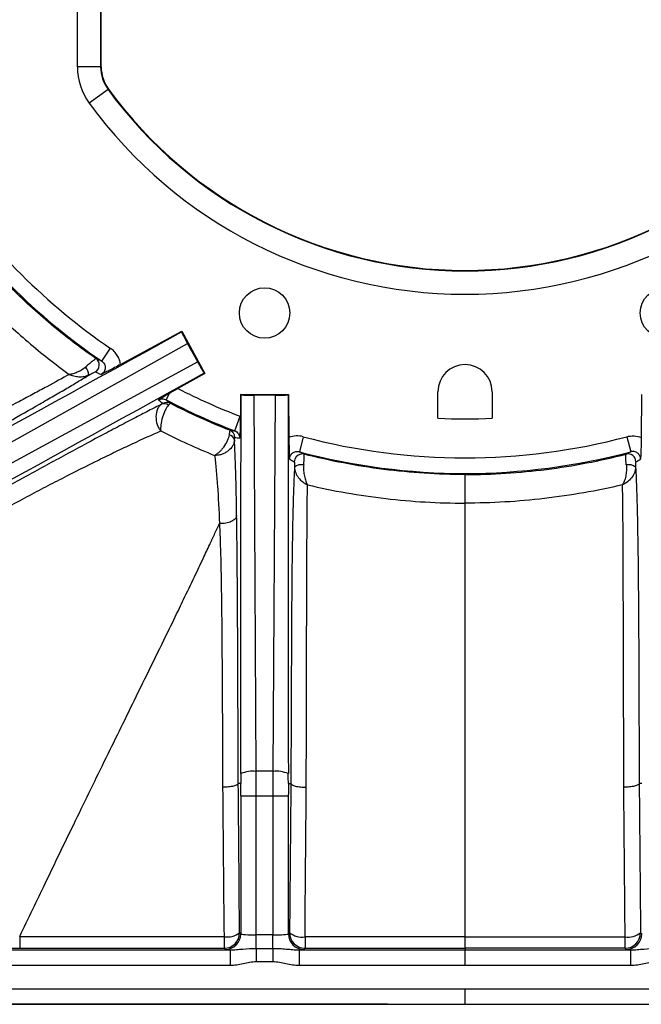
# Model space of a CAD drawing. Units: millimetres. Extents: x 0 to 297, y 0 to 210.
# Drawn here: x 255 to 263, y 59 to 72 of the extents above; entities that cross this region are included whole.
import ezdxf

# ---------------------------------------------------------------- set-up
doc = ezdxf.new("R2010")
doc.units = ezdxf.units.MM
doc.layers.add('DEFAULT', color=179, linetype='Continuous')
doc.styles.add('SLDTEXTSTYLE3', font='TXT', dxfattribs={"width": 0.75})
doc.dimstyles.new('SLDDIMSTYLE3', dxfattribs={"dimtxt": 3.5, "dimasz": 3.302, "dimexe": 0, "dimexo": 0.0625, "dimgap": 0.875, "dimtad": 1, "dimdec": 0, "dimlfac": 10, "dimrnd": 1e-09, "dimzin": 12, "dimdsep": 46, "dimtxsty": 'SLDTEXTSTYLE3', "dimsah": 1, "dimcen": 0.09, "dimadec": 0, "dimazin": 3, "dimtfac": 1, "dimtdec": 0, "dimtofl": 0, "dimtmove": 0, "dimatfit": 3, "dimfxl": 1, "dimfrac": 2, "dimtolj": 1, "dimtzin": 12, "dimarcsym": 0})

# ---------------------------------------------------------------- blocks, each defined once
blk = doc.blocks.new('_D_11')
at = {"layer": 'DEFAULT', "transparency": 16777216}
for p, q in [((259.438, 97.433), (235.394, 97.433)), ((236.394, 59.359), (236.394, 97.433)), ((259.438, 59.359), (235.394, 59.359))]:
    blk.add_line(p, q, dxfattribs=at)
for points in [[(236.394, 97.433), (235.886, 94.131), (236.902, 94.131)], [(236.394, 59.359), (236.902, 62.661), (235.886, 62.661)]]:
    blk.add_solid(points, dxfattribs=at)
at = {"layer": 'DEFAULT', "transparency": 16777216, "insert": (231.882, 75.001), "char_height": 3.5, "attachment_point": 1, "rotation": 90, "style": 'SLDTEXTSTYLE3'}
blk.add_mtext('381', dxfattribs=at)

msp = doc.modelspace()

# ---------------------------------------------------------------- linework, layer by layer
at = {"color": 7, "linetype": 'Continuous', "lineweight": 25}
for p, q in [((255.75, 71.43), (255.75, 77.886)), ((255.743, 77.503), (255.743, 71.43)), ((255.443, 71.43), (255.443, 77.211)), ((255.743, 71.43), (255.443, 71.43)), ((255.75, 71.43), (255.743, 71.43)), ((255.838, 71.138), (255.596, 70.961)), ((255.838, 71.138), (255.844, 71.142)), ((255.999, 67.597), (256.787, 68.026)), ((256.785, 68.016), (256.787, 68.026)), ((256.787, 68.026), (257.087, 67.482)), ((252.635, 65.505), (256.863, 67.867)), ((256.993, 67.631), (256.863, 67.867)), ((255.758, 67.639), (255.87, 67.805)), ((256.993, 67.631), (252.739, 65.317)), ((257.087, 67.482), (256.739, 67.288)), ((257.077, 67.485), (257.087, 67.482)), ((256.586, 67.142), (256.629, 67.225)), ((257.544, 67.212), (257.543, 66.929)), ((257.552, 67.205), (257.544, 67.212)), ((257.544, 67.212), (258.165, 67.212)), ((257.747, 62.359), (257.72, 67.202)), ((257.99, 67.202), (257.72, 67.202)), ((257.99, 67.202), (257.963, 62.359)), ((258.158, 67.205), (258.165, 67.212)), ((258.165, 67.212), (258.168, 66.657)), ((260.088, 66.904), (260.088, 67.246)), ((260.788, 67.246), (260.788, 66.904)), ((262.711, 67.212), (262.708, 66.657)), ((257.47, 66.743), (257.542, 66.93)), ((258.354, 66.667), (258.303, 66.474)), ((262.522, 66.667), (262.573, 66.474)), ((257.963, 62.359), (257.747, 62.359)), ((257.548, 62.202), (257.516, 62.202)), ((258.162, 62.202), (258.194, 62.202)), ((262.714, 62.202), (262.682, 62.202)), ((257.548, 62.043), (257.548, 60.265)), ((257.548, 62.043), (257.748, 62.043)), ((257.748, 60.252), (257.748, 62.043)), ((257.748, 62.043), (257.962, 62.043)), ((257.962, 62.043), (258.162, 62.043)), ((257.962, 62.043), (257.962, 60.252)), ((258.162, 60.265), (258.162, 62.043)), ((257.548, 60.265), (257.533, 60.28)), ((257.748, 60.078), (257.748, 60.252)), ((257.962, 60.252), (257.748, 60.252)), ((257.962, 60.078), (257.962, 60.252)), ((258.177, 60.28), (258.162, 60.265)), ((262.699, 60.28), (262.714, 60.265)), ((254.394, 60.058), (257.41, 60.058)), ((257.333, 60.08), (257.348, 60.065)), ((257.41, 60.058), (257.41, 59.858)), ((257.748, 60.078), (257.962, 60.078)), ((257.748, 60.078), (257.748, 59.905)), ((257.962, 60.078), (257.962, 59.905)), ((258.3, 60.058), (258.3, 59.858)), ((258.3, 60.058), (260.438, 60.058)), ((258.362, 60.065), (258.376, 60.08)), ((260.438, 60.08), (260.438, 60.058)), ((260.438, 59.858), (260.438, 60.058)), ((260.438, 60.058), (262.576, 60.058)), ((262.514, 60.065), (262.5, 60.08)), ((262.576, 59.858), (262.576, 60.058)), ((257.41, 59.858), (254.393, 59.858)), ((257.962, 59.905), (257.748, 59.905)), ((260.438, 59.858), (258.3, 59.858)), ((262.576, 59.858), (260.438, 59.858)), ((260.438, 59.359), (260.438, 59.559)), ((254.391, 59.36), (260.438, 59.359))]:
    msp.add_line(p, q, dxfattribs=at)
at = {"color": 7, "linetype": 'Continuous', "lineweight": 25, "flags": 128}
for points in [[(258.363, 66.442), (258.34, 66.445), (258.32, 66.444)], [(260.438, 59.559), (263.438, 59.558), (266.483, 59.559)]]:
    msp.add_lwpolyline(points, dxfattribs=at)
at = {"color": 7, "linetype": 'Continuous', "lineweight": 25}
for centre in [(257.855, 68.26), (263.021, 68.26)]:
    msp.add_circle(centre, 0.325, dxfattribs=at)
for centre, radius, start, end in [((256.238, 71.43), 0.795, 180, 216.1289), ((256.238, 71.43), 0.495, 180, 216.1289), ((256.238, 71.43), 0.488, 180, 216.1289), ((260.438, 74.496), 5.695, 216.1289, 323.8711), ((260.438, 74.496), 5.688, 216.1289, 323.8711), ((260.438, 74.496), 5.995, 216.1289, 323.8711), ((260.438, 74.496), 8.102, 214.5752, 235.6822), ((260.438, 74.496), 8.302, 214.5752, 235.6822), ((255.625, 67.59), 0.1, 298.5856, 55.0678), ((260.438, 67.246), 0.35, 0, 180), ((255.371, 67.436), 0.22, 6.22, 35.6166), ((260.438, 74.496), 8.102, 242.8359, 249.0532), ((256.564, 67.01), 0.0829, 50.0536, 114.5833), ((256.592, 67.008), 0.1, 62.8405, 119.2183), ((260.438, 74.496), 8.302, 242.3516, 249.0532), ((260.438, 74.496), 7.6, 267.3604, 272.6396), ((257.389, 66.611), 0.0795, 10.7718, 83.5717), ((257.37, 66.657), 0.1, 359.6609, 68.5958), ((258.398, 75.018), 8.327, 263.1614, 263.6033), ((260.438, 74.496), 8.102, 255.095, 284.905), ((258.338, 66.345), 0.1, 100.192, 180.287), ((260.438, 74.496), 8.302, 255.095, 284.905), ((262.538, 66.345), 0.1, 359.7024, 104.4019), ((258.331, 66.169), 0.138, 77.7402, 130.1561), ((262.545, 66.169), 0.138, 49.8439, 102.2598), ((257.709, 61.928), 0.432, 84.8673, 111.7085), ((258.001, 61.928), 0.432, 68.2915, 95.1327), ((257.333, 60.28), 0.2, 270.0818, 359.9183), ((257.375, 60.477), 0.252, 260.2752, 308.7828), ((266.351, 60.201), 9.018, 179.8298, 180.7694), ((257.348, 60.265), 0.2, 270.0818, 359.9183), ((258.362, 60.265), 0.2, 180.0817, 269.9185), ((258.377, 60.28), 0.2, 180.0817, 269.9185), ((258.334, 60.471), 0.247, 230.4924, 279.7244), ((266.751, 60.201), 8.375, 179.8188, 180.8241), ((262.499, 60.28), 0.2, 270.0815, 359.9183), ((262.542, 60.471), 0.247, 260.2756, 309.5076), ((254.125, 60.201), 8.375, 359.1759, 0.1812), ((262.514, 60.265), 0.2, 270.0815, 359.9183)]:
    msp.add_arc(centre, radius, start, end, dxfattribs=at)
for centre, major_axis, ratio, start_param, end_param in [((283.769, 82.894), (31.367, 17.29), 0.000197, 3.226175, 3.676509), ((256.869, 67.871), (-0.097, 0.175), 0.035563, 0.570468, 1.571879), ((256.999, 67.634), (-0.097, 0.175), 0.035563, 1.569714, 2.571124), ((284.065, 82.356), (31.368, 17.29), 0.000197, 2.606676, 3.05701), ((259.294, 76.6), (-4.77, 8.77), 0.96827, 2.24887, 2.25729), ((257.548, 98.019), (0, 35.817), 0.000197, 3.226175, 3.676509), ((257.72, 67.209), (0.2, 0), 0.035563, 3.712061, 4.713472), ((257.99, 67.209), (0.2, 0), 0.035563, 4.711306, 5.712717), ((258.162, 98.019), (0, 35.817), 0.000197, 2.606676, 3.05701), ((261.332, 72.895), (-3.772, 6.754), 0.96827, 1.922202, 1.9313), ((258.496, 74.507), (8.172, -0.046), 0.96827, 4.591945, 4.59993), ((262.724, 74.509), (9.549, 0.053), 0.96827, 4.210614, 4.217875), ((258.152, 74.509), (9.549, -0.053), 0.96827, 5.206903, 5.214164), ((257.685, 62.043), (0, 2), 0.031429, 4.712389, 4.871044), ((258.025, 62.043), (0, 2), 0.031429, 1.412141, 1.570796), ((257.485, 62.043), (0, 1.8), 0.034921, 4.712389, 4.800842), ((258.224, 62.043), (0, 1.8), 0.034921, 1.482343, 1.570796), ((257.748, 60.266), (0.2, 0), 0.069842, 3.176499, 4.712389), ((257.962, 60.266), (0.2, 0), 0.069842, 4.712389, 6.248278), ((257.748, 60.066), (0.4, 0), 0.034921, 3.176499, 3.705981), ((257.962, 60.066), (0.4, 0), 0.034921, 5.718796, 6.248279), ((262.914, 60.066), (0.4, 0), 0.034921, 3.176499, 3.705982)]:
    msp.add_ellipse(centre, major_axis=major_axis, ratio=ratio, start_param=start_param, end_param=end_param, dxfattribs=at)
for points, knots in [([(255.682, 67.672), (255.484, 67.81), (255.291, 67.957), (254.919, 68.268), (254.74, 68.432), (254.396, 68.774), (254.233, 68.952), (253.921, 69.322), (253.774, 69.514), (253.634, 69.712)], [0, 0, 0, 0, 0.25, 0.25, 0.5, 0.5, 0.75, 0.75, 1, 1, 1, 1]), ([(253.434, 69.371), (253.7, 69.007), (253.993, 68.666), (254.471, 68.188), (254.636, 68.034), (254.978, 67.741), (255.155, 67.601), (255.337, 67.468)], [0, 0, 0, 0, 0.5, 0.5, 0.75, 0.75, 1, 1, 1, 1]), ([(255.999, 67.597), (255.996, 67.618), (255.991, 67.638), (255.977, 67.678), (255.968, 67.697), (255.946, 67.732), (255.933, 67.749), (255.904, 67.779), (255.888, 67.793), (255.87, 67.805)], [0, 0, 0, 0, 0.25, 0.25, 0.5, 0.5, 0.75, 0.75, 1, 1, 1, 1]), ([(255.682, 67.672), (255.682, 67.672), (255.678, 67.669), (255.667, 67.662), (255.663, 67.658), (255.653, 67.651), (255.648, 67.647), (255.636, 67.637), (255.629, 67.631), (255.615, 67.62), (255.608, 67.613), (255.584, 67.594), (255.567, 67.579), (255.55, 67.564)], [0, 0, 0, 0, 0.25, 0.25, 0.375, 0.375, 0.5, 0.5, 0.625, 0.625, 0.75, 0.75, 1, 1, 1, 1]), ([(255.758, 67.639), (255.758, 67.639), (255.758, 67.639), (255.758, 67.639), (255.747, 67.644), (255.736, 67.649), (255.725, 67.653), (255.711, 67.659), (255.697, 67.665), (255.682, 67.672)], [0.00198447, 0.00198447, 0.00198447, 0.00198447, 0.002, 0.002, 0.002, 0.01, 0.01, 0.01, 0.02060555, 0.02060555, 0.02060555, 0.02060555]), ([(255.758, 67.639), (255.765, 67.635), (255.771, 67.629), (255.782, 67.616), (255.787, 67.609), (255.795, 67.594), (255.798, 67.586), (255.801, 67.569), (255.802, 67.56), (255.801, 67.543), (255.8, 67.535), (255.794, 67.519), (255.791, 67.511), (255.782, 67.496), (255.776, 67.49), (255.764, 67.478), (255.757, 67.473), (255.749, 67.469)], [0, 0, 0, 0, 0.125, 0.125, 0.25, 0.25, 0.375, 0.375, 0.5, 0.5, 0.625, 0.625, 0.75, 0.75, 0.875, 0.875, 1, 1, 1, 1]), ([(255.999, 67.597), (255.972, 67.583), (255.947, 67.569), (255.897, 67.543), (255.875, 67.531), (255.833, 67.51), (255.815, 67.501), (255.78, 67.484), (255.765, 67.476), (255.749, 67.469)], [0, 0, 0, 0, 0.25, 0.25, 0.5, 0.5, 0.75, 0.75, 1, 1, 1, 1]), ([(255.337, 67.468), (255.253, 67.421), (255.156, 67.368), (254.994, 67.281), (254.937, 67.251), (254.82, 67.187), (254.759, 67.155), (254.574, 67.056), (254.446, 66.987), (254.249, 66.88), (254.182, 66.844), (254.048, 66.772), (253.981, 66.735), (253.778, 66.625), (253.642, 66.551), (253.368, 66.402), (253.23, 66.327), (252.816, 66.1), (252.538, 65.949), (252.259, 65.796)], [0, 0, 0, 0, 0.125, 0.125, 0.1875, 0.1875, 0.25, 0.25, 0.375, 0.375, 0.4375, 0.4375, 0.5, 0.5, 0.625, 0.625, 0.75, 0.75, 1, 1, 1, 1]), ([(252.376, 65.649), (252.674, 65.813), (252.97, 65.977), (253.412, 66.221), (253.558, 66.302), (253.849, 66.464), (253.994, 66.545), (254.208, 66.664), (254.279, 66.704), (254.42, 66.783), (254.49, 66.823), (254.696, 66.938), (254.828, 67.014), (255.018, 67.123), (255.08, 67.158), (255.199, 67.227), (255.255, 67.26), (255.361, 67.322), (255.412, 67.352), (255.506, 67.409), (255.55, 67.435), (255.59, 67.46)], [0, 0, 0, 0, 0.25, 0.25, 0.375, 0.375, 0.5, 0.5, 0.5625, 0.5625, 0.625, 0.625, 0.75, 0.75, 0.8125, 0.8125, 0.875, 0.875, 0.9375, 0.9375, 1, 1, 1, 1]), ([(255.55, 67.564), (255.533, 67.55), (255.516, 67.537), (255.478, 67.514), (255.46, 67.504), (255.423, 67.488), (255.404, 67.482), (255.369, 67.472), (255.352, 67.469), (255.337, 67.468)], [0, 0, 0, 0, 0.25, 0.25, 0.5, 0.5, 0.75, 0.75, 1, 1, 1, 1]), ([(255.59, 67.46), (255.571, 67.45), (255.551, 67.443), (255.507, 67.435), (255.485, 67.434), (255.441, 67.436), (255.419, 67.439), (255.377, 67.451), (255.356, 67.459), (255.337, 67.468)], [0, 0, 0, 0, 0.25, 0.25, 0.5, 0.5, 0.75, 0.75, 1, 1, 1, 1]), ([(255.59, 67.46), (255.611, 67.471), (255.631, 67.482), (255.654, 67.494), (255.661, 67.497), (255.67, 67.501), (255.673, 67.502), (255.673, 67.502)], [0, 0, 0, 0, 0.5, 0.5, 0.75, 0.75, 1, 1, 1, 1]), ([(256.629, 67.225), (256.599, 67.208), (256.574, 67.193), (256.54, 67.172), (256.529, 67.165), (256.509, 67.153), (256.5, 67.147), (256.49, 67.141)], [0, 0, 0, 0, 0.5, 0.5, 0.75, 0.75, 1, 1, 1, 1]), ([(256.739, 67.288), (256.72, 67.277), (256.701, 67.266), (256.664, 67.245), (256.646, 67.235), (256.629, 67.225)], [0, 0, 0, 0, 0.5, 0.5, 1, 1, 1, 1]), ([(256.529, 67.085), (256.477, 67.059), (256.42, 67.031), (256.3, 66.969), (256.236, 66.937), (256.103, 66.867), (256.033, 66.83), (255.924, 66.773), (255.887, 66.753), (255.811, 66.713), (255.774, 66.693), (255.582, 66.591), (255.423, 66.505), (255.098, 66.329), (254.931, 66.239), (254.596, 66.056), (254.427, 65.964), (254.089, 65.778), (253.919, 65.685), (253.407, 65.403), (253.064, 65.214), (252.721, 65.025)], [0, 0, 0, 0, 0.0625, 0.0625, 0.125, 0.125, 0.1875, 0.1875, 0.21875, 0.21875, 0.25, 0.25, 0.375, 0.375, 0.5, 0.5, 0.625, 0.625, 0.75, 0.75, 1, 1, 1, 1]), ([(256.529, 67.085), (256.519, 67.079), (256.509, 67.07), (256.491, 67.049), (256.483, 67.037), (256.464, 66.995), (256.457, 66.961), (256.455, 66.892), (256.461, 66.857), (256.477, 66.809), (256.484, 66.793), (256.499, 66.765), (256.508, 66.752), (256.518, 66.741)], [0, 0, 0, 0, 0.125, 0.125, 0.25, 0.25, 0.5, 0.5, 0.75, 0.75, 0.875, 0.875, 1, 1, 1, 1]), ([(256.49, 67.141), (256.505, 67.149), (256.521, 67.154), (256.554, 67.154), (256.571, 67.15), (256.586, 67.142)], [0, 0, 0, 0, 0.5, 0.5, 1, 1, 1, 1]), ([(256.617, 67.073), (256.61, 67.067), (256.604, 67.058), (256.59, 67.036), (256.583, 67.024), (256.563, 66.983), (256.55, 66.95), (256.53, 66.883), (256.523, 66.849), (256.517, 66.804), (256.516, 66.79), (256.516, 66.763), (256.516, 66.752), (256.518, 66.741)], [0, 0, 0, 0, 0.125, 0.125, 0.25, 0.25, 0.5, 0.5, 0.75, 0.75, 0.875, 0.875, 1, 1, 1, 1]), ([(256.617, 67.073), (256.624, 67.081), (256.629, 67.086), (256.636, 67.094), (256.638, 67.096), (256.638, 67.097)], [0, 0, 0, 0, 0.5, 0.5, 1, 1, 1, 1]), ([(257.406, 66.75), (257.276, 66.801), (257.146, 66.856), (256.89, 66.971), (256.763, 67.032), (256.638, 67.097)], [0, 0, 0, 0, 0.5, 0.5, 1, 1, 1, 1]), ([(257.543, 66.929), (257.543, 66.899), (257.542, 66.87), (257.541, 66.814), (257.541, 66.789), (257.539, 66.742), (257.538, 66.721), (257.536, 66.683), (257.536, 66.666), (257.535, 66.649)], [0, 0, 0, 0, 0.25, 0.25, 0.5, 0.5, 0.75, 0.75, 1, 1, 1, 1]), ([(252.803, 64.817), (253.132, 64.998), (253.461, 65.178), (253.952, 65.444), (254.116, 65.533), (254.441, 65.708), (254.604, 65.794), (254.847, 65.922), (254.927, 65.965), (255.088, 66.049), (255.168, 66.09), (255.407, 66.213), (255.563, 66.292), (255.79, 66.404), (255.865, 66.44), (256.011, 66.51), (256.082, 66.543), (256.285, 66.638), (256.409, 66.694), (256.518, 66.741)], [0, 0, 0, 0, 0.25, 0.25, 0.375, 0.375, 0.5, 0.5, 0.5625, 0.5625, 0.625, 0.625, 0.75, 0.75, 0.8125, 0.8125, 0.875, 0.875, 1, 1, 1, 1]), ([(257.398, 66.69), (257.396, 66.679), (257.393, 66.667), (257.385, 66.641), (257.38, 66.628), (257.361, 66.587), (257.345, 66.559), (257.318, 66.522), (257.308, 66.509), (257.289, 66.487), (257.279, 66.477), (257.259, 66.459), (257.249, 66.45), (257.23, 66.436), (257.221, 66.431), (257.212, 66.426)], [0, 0, 0, 0, 0.125, 0.125, 0.25, 0.25, 0.5, 0.5, 0.625, 0.625, 0.75, 0.75, 0.875, 0.875, 1, 1, 1, 1]), ([(257.406, 66.75), (257.407, 66.75), (257.407, 66.749), (257.406, 66.743), (257.406, 66.739), (257.403, 66.724), (257.401, 66.709), (257.398, 66.69)], [0, 0, 0, 0, 0.25, 0.25, 0.5, 0.5, 1, 1, 1, 1]), ([(257.47, 66.743), (257.489, 66.736), (257.506, 66.723), (257.528, 66.689), (257.535, 66.669), (257.535, 66.649)], [0, 0, 0, 0, 0.5, 0.5, 1, 1, 1, 1]), ([(257.467, 66.626), (257.467, 66.613), (257.465, 66.6), (257.457, 66.574), (257.451, 66.561), (257.429, 66.524), (257.407, 66.5), (257.37, 66.472), (257.356, 66.463), (257.329, 66.449), (257.314, 66.443), (257.285, 66.434), (257.27, 66.43), (257.24, 66.426), (257.226, 66.426), (257.212, 66.426)], [0, 0, 0, 0, 0.125, 0.125, 0.25, 0.25, 0.5, 0.5, 0.625, 0.625, 0.75, 0.75, 0.875, 0.875, 1, 1, 1, 1]), ([(257.467, 66.626), (257.468, 66.636), (257.468, 66.643), (257.469, 66.654), (257.469, 66.657), (257.47, 66.657)], [0, 0, 0, 0, 0.5, 0.5, 1, 1, 1, 1]), ([(257.495, 65.651), (257.492, 65.849), (257.488, 66.032), (257.483, 66.239), (257.481, 66.279), (257.479, 66.356), (257.477, 66.394), (257.473, 66.502), (257.47, 66.567), (257.467, 66.626)], [0, 0, 0, 0, 0.5, 0.5, 0.625, 0.625, 0.75, 0.75, 1, 1, 1, 1]), ([(258.354, 66.667), (258.323, 66.675), (258.292, 66.678), (258.229, 66.675), (258.198, 66.668), (258.168, 66.657)], [0, 0, 0, 0, 0.5, 0.5, 1, 1, 1, 1]), ([(258.168, 66.657), (258.169, 66.627), (258.169, 66.598), (258.17, 66.542), (258.171, 66.516), (258.172, 66.47), (258.173, 66.449), (258.175, 66.411), (258.176, 66.394), (258.177, 66.377)], [0, 0, 0, 0, 0.25, 0.25, 0.5, 0.5, 0.75, 0.75, 1, 1, 1, 1]), ([(262.522, 66.667), (262.553, 66.675), (262.584, 66.678), (262.647, 66.675), (262.678, 66.668), (262.708, 66.657)], [0, 0, 0, 0, 0.5, 0.5, 1, 1, 1, 1]), ([(262.708, 66.657), (262.707, 66.627), (262.707, 66.598), (262.706, 66.542), (262.705, 66.516), (262.704, 66.47), (262.703, 66.449), (262.701, 66.411), (262.7, 66.394), (262.699, 66.377)], [0, 0, 0, 0, 0.25, 0.25, 0.5, 0.5, 0.75, 0.75, 1, 1, 1, 1]), ([(258.177, 66.377), (258.177, 66.392), (258.18, 66.407), (258.194, 66.435), (258.204, 66.447), (258.228, 66.466), (258.242, 66.472), (258.272, 66.478), (258.288, 66.478), (258.303, 66.474)], [0, 0, 0, 0, 0.25, 0.25, 0.5, 0.5, 0.75, 0.75, 1, 1, 1, 1]), ([(258.36, 66.304), (258.364, 66.343), (258.366, 66.378), (258.367, 66.415), (258.367, 66.424), (258.365, 66.438), (258.364, 66.442), (258.363, 66.442)], [0, 0, 0, 0, 0.5, 0.5, 0.75, 0.75, 1, 1, 1, 1]), ([(260.438, 66.18), (260.087, 66.18), (259.738, 66.202), (259.217, 66.268), (259.044, 66.296), (258.701, 66.361), (258.531, 66.399), (258.363, 66.442)], [0, 0, 0, 0, 0.5, 0.5, 0.75, 0.75, 1, 1, 1, 1]), ([(260.438, 66.18), (260.789, 66.18), (261.138, 66.202), (261.659, 66.268), (261.832, 66.296), (262.175, 66.361), (262.345, 66.399), (262.513, 66.442)], [0, 0, 0, 0, 0.5, 0.5, 0.75, 0.75, 1, 1, 1, 1]), ([(262.516, 66.304), (262.512, 66.343), (262.51, 66.378), (262.509, 66.415), (262.509, 66.424), (262.511, 66.438), (262.512, 66.442), (262.513, 66.442)], [0, 0, 0, 0, 0.5, 0.5, 0.75, 0.75, 1, 1, 1, 1]), ([(262.699, 66.377), (262.699, 66.392), (262.696, 66.407), (262.682, 66.435), (262.672, 66.447), (262.648, 66.466), (262.634, 66.472), (262.604, 66.478), (262.588, 66.478), (262.573, 66.474)], [0, 0, 0, 0, 0.25, 0.25, 0.5, 0.5, 0.75, 0.75, 1, 1, 1, 1]), ([(257.212, 66.426), (257.218, 66.371), (257.224, 66.31), (257.236, 66.179), (257.242, 66.108), (257.258, 65.886), (257.267, 65.722), (257.274, 65.548)], [0, 0, 0, 0, 0.25, 0.25, 0.5, 0.5, 1, 1, 1, 1]), ([(258.238, 66.345), (258.239, 66.344), (258.239, 66.337), (258.241, 66.312), (258.241, 66.294), (258.241, 66.274)], [0, 0, 0, 0, 0.5, 0.5, 1, 1, 1, 1]), ([(262.638, 66.345), (262.637, 66.344), (262.637, 66.337), (262.635, 66.312), (262.635, 66.294), (262.635, 66.274)], [0, 0, 0, 0, 0.5, 0.5, 1, 1, 1, 1]), ([(258.241, 66.274), (258.239, 66.229), (258.236, 66.178), (258.232, 66.094), (258.231, 66.064), (258.229, 66.002), (258.228, 65.97), (258.222, 65.804), (258.219, 65.655), (258.214, 65.413), (258.213, 65.329), (258.21, 65.158), (258.209, 65.072), (258.206, 64.808), (258.205, 64.629), (258.202, 64.264), (258.201, 64.079), (258.2, 63.707), (258.199, 63.52), (258.197, 63.144), (258.197, 62.956), (258.195, 62.579), (258.195, 62.39), (258.194, 62.202)], [0, 0, 0, 0, 0.0625, 0.0625, 0.09375, 0.09375, 0.125, 0.125, 0.25, 0.25, 0.3125, 0.3125, 0.375, 0.375, 0.5, 0.5, 0.625, 0.625, 0.75, 0.75, 0.875, 0.875, 1, 1, 1, 1]), ([(258.241, 66.274), (258.242, 66.263), (258.243, 66.251), (258.248, 66.227), (258.252, 66.215), (258.265, 66.18), (258.278, 66.157), (258.309, 66.118), (258.327, 66.1), (258.366, 66.07), (258.387, 66.057), (258.409, 66.048)], [0, 0, 0, 0, 0.125, 0.125, 0.25, 0.25, 0.5, 0.5, 0.75, 0.75, 1, 1, 1, 1]), ([(258.36, 66.304), (258.359, 66.292), (258.358, 66.28), (258.358, 66.255), (258.358, 66.242), (258.36, 66.205), (258.364, 66.18), (258.373, 66.135), (258.379, 66.114), (258.393, 66.077), (258.401, 66.061), (258.409, 66.048)], [0, 0, 0, 0, 0.125, 0.125, 0.25, 0.25, 0.5, 0.5, 0.75, 0.75, 1, 1, 1, 1]), ([(260.438, 65.812), (260.438, 65.823), (260.438, 65.838), (260.438, 65.871), (260.438, 65.89), (260.438, 65.95), (260.438, 65.994), (260.438, 66.046), (260.438, 66.056), (260.438, 66.075), (260.438, 66.084), (260.438, 66.102), (260.438, 66.11), (260.438, 66.126), (260.438, 66.133), (260.438, 66.146), (260.438, 66.152), (260.438, 66.162), (260.438, 66.166), (260.438, 66.176), (260.438, 66.18), (260.438, 66.18)], [0, 0, 0, 0, 0.125, 0.125, 0.25, 0.25, 0.5, 0.5, 0.5625, 0.5625, 0.625, 0.625, 0.6875, 0.6875, 0.75, 0.75, 0.8125, 0.8125, 0.875, 0.875, 1, 1, 1, 1]), ([(262.516, 66.304), (262.517, 66.292), (262.518, 66.28), (262.518, 66.255), (262.518, 66.242), (262.516, 66.205), (262.512, 66.18), (262.503, 66.135), (262.497, 66.114), (262.483, 66.077), (262.475, 66.061), (262.467, 66.048)], [0, 0, 0, 0, 0.125, 0.125, 0.25, 0.25, 0.5, 0.5, 0.75, 0.75, 1, 1, 1, 1]), ([(262.635, 66.274), (262.634, 66.263), (262.633, 66.251), (262.628, 66.227), (262.624, 66.215), (262.611, 66.18), (262.598, 66.157), (262.567, 66.118), (262.549, 66.1), (262.51, 66.07), (262.489, 66.057), (262.467, 66.048)], [0, 0, 0, 0, 0.125, 0.125, 0.25, 0.25, 0.5, 0.5, 0.75, 0.75, 1, 1, 1, 1]), ([(262.635, 66.274), (262.637, 66.229), (262.64, 66.178), (262.644, 66.094), (262.645, 66.064), (262.647, 66.002), (262.648, 65.97), (262.654, 65.804), (262.657, 65.655), (262.662, 65.413), (262.663, 65.329), (262.666, 65.158), (262.667, 65.072), (262.67, 64.808), (262.671, 64.629), (262.674, 64.264), (262.675, 64.079), (262.676, 63.707), (262.677, 63.52), (262.679, 63.144), (262.679, 62.956), (262.681, 62.579), (262.681, 62.39), (262.682, 62.202)], [0, 0, 0, 0, 0.0625, 0.0625, 0.09375, 0.09375, 0.125, 0.125, 0.25, 0.25, 0.3125, 0.3125, 0.375, 0.375, 0.5, 0.5, 0.625, 0.625, 0.75, 0.75, 0.875, 0.875, 1, 1, 1, 1]), ([(258.392, 62.153), (258.393, 62.507), (258.394, 62.861), (258.395, 63.39), (258.396, 63.565), (258.397, 63.915), (258.397, 64.089), (258.398, 64.434), (258.399, 64.604), (258.4, 64.855), (258.4, 64.938), (258.401, 65.101), (258.401, 65.182), (258.402, 65.42), (258.403, 65.567), (258.404, 65.734), (258.404, 65.766), (258.405, 65.829), (258.405, 65.859), (258.407, 65.947), (258.408, 66), (258.409, 66.048)], [0, 0, 0, 0, 0.25, 0.25, 0.375, 0.375, 0.5, 0.5, 0.625, 0.625, 0.6875, 0.6875, 0.75, 0.75, 0.875, 0.875, 0.90625, 0.90625, 0.9375, 0.9375, 1, 1, 1, 1]), ([(258.409, 66.048), (258.575, 66.008), (258.741, 65.974), (259.077, 65.915), (259.246, 65.891), (259.755, 65.831), (260.096, 65.812), (260.438, 65.812)], [0, 0, 0, 0, 0.25, 0.25, 0.5, 0.5, 1, 1, 1, 1]), ([(262.467, 66.048), (262.301, 66.008), (262.135, 65.974), (261.799, 65.915), (261.63, 65.891), (261.121, 65.831), (260.78, 65.812), (260.438, 65.812)], [0, 0, 0, 0, 0.25, 0.25, 0.5, 0.5, 1, 1, 1, 1]), ([(262.484, 62.153), (262.483, 62.507), (262.482, 62.861), (262.481, 63.39), (262.48, 63.565), (262.479, 63.915), (262.479, 64.089), (262.478, 64.434), (262.477, 64.604), (262.476, 64.855), (262.476, 64.938), (262.475, 65.101), (262.475, 65.182), (262.474, 65.42), (262.473, 65.567), (262.472, 65.734), (262.472, 65.766), (262.471, 65.829), (262.471, 65.859), (262.469, 65.947), (262.468, 66), (262.467, 66.048)], [0, 0, 0, 0, 0.25, 0.25, 0.375, 0.375, 0.5, 0.5, 0.625, 0.625, 0.6875, 0.6875, 0.75, 0.75, 0.875, 0.875, 0.90625, 0.90625, 0.9375, 0.9375, 1, 1, 1, 1]), ([(260.438, 60.226), (260.438, 60.717), (260.438, 61.21), (260.438, 61.95), (260.438, 62.197), (260.438, 62.69), (260.438, 62.937), (260.438, 63.429), (260.438, 63.674), (260.438, 64.037), (260.438, 64.158), (260.438, 64.397), (260.438, 64.515), (260.438, 64.865), (260.438, 65.088), (260.438, 65.342), (260.438, 65.392), (260.438, 65.488), (260.438, 65.534), (260.438, 65.665), (260.438, 65.743), (260.438, 65.812)], [0, 0, 0, 0, 0.25, 0.25, 0.375, 0.375, 0.5, 0.5, 0.625, 0.625, 0.6875, 0.6875, 0.75, 0.75, 0.875, 0.875, 0.90625, 0.90625, 0.9375, 0.9375, 1, 1, 1, 1]), ([(254.7, 60.229), (254.756, 60.347), (254.866, 60.576), (255.097, 61.057), (255.403, 61.691), (255.787, 62.478), (256.194, 63.307), (256.519, 63.967), (256.728, 64.397), (256.841, 64.633), (256.944, 64.846), (257.056, 65.082), (257.13, 65.24), (257.178, 65.342), (257.209, 65.408), (257.241, 65.477), (257.263, 65.524), (257.274, 65.548)], [0, 0, 0, 0, 0.065703, 0.127266, 0.268008, 0.418115, 0.565033, 0.729946, 0.78686, 0.807915, 0.863752, 0.909028, 0.944789, 0.957273, 0.970633, 0.984871, 1, 1, 1, 1]), ([(257.495, 65.651), (257.494, 65.637), (257.488, 65.623), (257.464, 65.596), (257.447, 65.585), (257.406, 65.565), (257.382, 65.558), (257.33, 65.549), (257.302, 65.547), (257.274, 65.548)], [0, 0, 0, 0, 0.25, 0.25, 0.5, 0.5, 0.75, 0.75, 1, 1, 1, 1]), ([(257.274, 65.548), (257.277, 65.483), (257.28, 65.418), (257.284, 65.285), (257.286, 65.218), (257.292, 65.016), (257.294, 64.878), (257.299, 64.6), (257.301, 64.46), (257.304, 64.176), (257.305, 64.033), (257.308, 63.603), (257.31, 63.313), (257.312, 62.734), (257.313, 62.444), (257.315, 62.153)], [0, 0, 0, 0, 0.0625, 0.0625, 0.125, 0.125, 0.25, 0.25, 0.375, 0.375, 0.5, 0.5, 0.75, 0.75, 1, 1, 1, 1]), ([(257.516, 62.202), (257.515, 62.497), (257.514, 62.792), (257.512, 63.381), (257.511, 63.675), (257.509, 64.113), (257.508, 64.258), (257.507, 64.546), (257.506, 64.689), (257.503, 64.971), (257.502, 65.111), (257.499, 65.385), (257.497, 65.52), (257.495, 65.651)], [0, 0, 0, 0, 0.25, 0.25, 0.5, 0.5, 0.625, 0.625, 0.75, 0.75, 0.875, 0.875, 1, 1, 1, 1]), ([(257.549, 62.33), (257.549, 62.316), (257.549, 62.301), (257.549, 62.287), (257.548, 62.278), (257.548, 62.268), (257.548, 62.259), (257.548, 62.253), (257.548, 62.246), (257.548, 62.24), (257.548, 62.236), (257.548, 62.232), (257.548, 62.227), (257.548, 62.224), (257.548, 62.222), (257.548, 62.219), (257.548, 62.217), (257.548, 62.215), (257.548, 62.213), (257.548, 62.212), (257.548, 62.21), (257.548, 62.209), (257.548, 62.208), (257.548, 62.207), (257.548, 62.206), (257.548, 62.206), (257.548, 62.205), (257.548, 62.205), (257.548, 62.204), (257.548, 62.204), (257.548, 62.203), (257.548, 62.203), (257.548, 62.203), (257.548, 62.202), (257.548, 62.202), (257.548, 62.202), (257.548, 62.202), (257.548, 62.202), (257.548, 62.202), (257.548, 62.202), (257.548, 62.202), (257.548, 62.202), (257.548, 62.202)], [0, 0, 0, 0, 0.000423575, 0.000423575, 0.000423575, 0.000706849, 0.000706849, 0.000706849, 0.000896801, 0.000896801, 0.000896801, 0.001024451, 0.001024451, 0.001024451, 0.001110426, 0.001110426, 0.001110426, 0.001168495, 0.001168495, 0.001168495, 0.001207871, 0.001207871, 0.001207871, 0.001234723, 0.001234723, 0.001234723, 0.001253189, 0.001253189, 0.001253189, 0.001266048, 0.001266048, 0.001266048, 0.001279781, 0.001279781, 0.001279781, 0.00128533, 0.00128533, 0.00128533, 0.00129099, 0.00129099, 0.00129099, 0.00129416, 0.00129416, 0.00129416, 0.00129416]), ([(258.162, 62.202), (258.162, 62.202), (258.162, 62.202), (258.162, 62.203), (258.162, 62.204), (258.162, 62.206), (258.162, 62.207), (258.162, 62.211), (258.162, 62.214), (258.162, 62.222), (258.162, 62.227), (258.161, 62.243), (258.161, 62.254), (258.161, 62.287), (258.161, 62.308), (258.161, 62.33)], [0, 0, 0, 0, 0.015625, 0.015625, 0.03125, 0.03125, 0.0625, 0.0625, 0.125, 0.125, 0.25, 0.25, 0.5, 0.5, 1, 1, 1, 1]), ([(257.516, 62.202), (257.516, 62.198), (257.514, 62.195), (257.508, 62.189), (257.504, 62.186), (257.493, 62.18), (257.487, 62.178), (257.472, 62.172), (257.464, 62.17), (257.445, 62.166), (257.435, 62.164), (257.413, 62.16), (257.402, 62.158), (257.366, 62.155), (257.34, 62.153), (257.315, 62.153)], [0, 0, 0, 0, 0.125, 0.125, 0.25, 0.25, 0.375, 0.375, 0.5, 0.5, 0.625, 0.625, 0.75, 0.75, 1, 1, 1, 1]), ([(258.194, 62.202), (258.195, 62.198), (258.196, 62.195), (258.202, 62.189), (258.206, 62.186), (258.216, 62.18), (258.222, 62.178), (258.237, 62.172), (258.245, 62.17), (258.263, 62.165), (258.273, 62.163), (258.294, 62.16), (258.306, 62.158), (258.329, 62.156), (258.341, 62.155), (258.366, 62.153), (258.379, 62.153), (258.392, 62.153)], [0, 0, 0, 0, 0.125, 0.125, 0.25, 0.25, 0.375, 0.375, 0.5, 0.5, 0.625, 0.625, 0.75, 0.75, 0.875, 0.875, 1, 1, 1, 1]), ([(262.682, 62.202), (262.681, 62.198), (262.68, 62.195), (262.674, 62.189), (262.67, 62.186), (262.66, 62.18), (262.654, 62.178), (262.639, 62.172), (262.631, 62.17), (262.613, 62.165), (262.603, 62.163), (262.582, 62.16), (262.57, 62.158), (262.547, 62.156), (262.535, 62.155), (262.51, 62.153), (262.497, 62.153), (262.484, 62.153)], [0, 0, 0, 0, 0.125, 0.125, 0.25, 0.25, 0.375, 0.375, 0.5, 0.5, 0.625, 0.625, 0.75, 0.75, 0.875, 0.875, 1, 1, 1, 1]), ([(254.7, 60.229), (254.7, 60.187), (254.7, 60.15), (254.7, 60.097), (254.7, 60.081), (254.7, 60.08)], [0, 0, 0, 0, 0.5, 0.5, 1, 1, 1, 1]), ([(257.333, 60.228), (256.894, 60.228), (256.455, 60.228), (255.577, 60.229), (255.139, 60.229), (254.7, 60.229)], [0, 0, 0, 0, 0.5, 0.5, 1, 1, 1, 1]), ([(260.438, 60.08), (260.438, 60.081), (260.438, 60.085), (260.438, 60.1), (260.438, 60.11), (260.438, 60.149), (260.438, 60.185), (260.438, 60.226)], [0, 0, 0, 0, 0.25, 0.25, 0.5, 0.5, 1, 1, 1, 1]), ([(254.7, 60.08), (255.139, 60.08), (255.578, 60.08), (256.456, 60.08), (256.895, 60.08), (257.333, 60.08)], [0, 0, 0, 0, 0.5, 0.5, 1, 1, 1, 1]), ([(257.41, 60.058), (257.438, 60.058), (257.465, 60.06), (257.52, 60.065), (257.547, 60.068), (257.63, 60.075), (257.687, 60.078), (257.748, 60.078)], [0, 0, 0, 0, 0.25, 0.25, 0.5, 0.5, 1, 1, 1, 1]), ([(257.962, 60.078), (257.991, 60.078), (258.021, 60.078), (258.078, 60.075), (258.107, 60.073), (258.162, 60.068), (258.19, 60.065), (258.244, 60.06), (258.272, 60.058), (258.3, 60.058)], [0, 0, 0, 0, 0.25, 0.25, 0.5, 0.5, 0.75, 0.75, 1, 1, 1, 1]), ([(262.576, 60.058), (262.604, 60.058), (262.631, 60.06), (262.686, 60.065), (262.713, 60.068), (262.796, 60.075), (262.853, 60.078), (262.914, 60.078)], [0, 0, 0, 0, 0.25, 0.25, 0.5, 0.5, 1, 1, 1, 1]), ([(257.748, 59.905), (257.69, 59.905), (257.635, 59.891), (257.551, 59.873), (257.523, 59.868), (257.467, 59.861), (257.439, 59.858), (257.41, 59.858)], [0, 0, 0, 0, 0.5, 0.5, 0.75, 0.75, 1, 1, 1, 1]), ([(258.3, 59.858), (258.271, 59.858), (258.243, 59.861), (258.186, 59.868), (258.159, 59.873), (258.075, 59.891), (258.019, 59.905), (257.962, 59.905)], [0, 0, 0, 0, 0.25, 0.25, 0.5, 0.5, 1, 1, 1, 1]), ([(262.914, 59.905), (262.857, 59.905), (262.801, 59.891), (262.717, 59.873), (262.69, 59.868), (262.633, 59.861), (262.605, 59.858), (262.576, 59.858)], [0, 0, 0, 0, 0.5, 0.5, 0.75, 0.75, 1, 1, 1, 1]), ([(254.393, 59.559), (255.4, 59.558), (256.408, 59.558), (258.423, 59.558), (259.43, 59.559), (260.438, 59.559)], [0, 0, 0, 0, 0.5, 0.5, 1, 1, 1, 1]), ([(260.438, 59.359), (260.966, 59.359), (262.981, 59.358), (264.997, 59.359), (266.484, 59.359)], [0, 0, 0, 0, 0.261835, 1, 1, 1, 1])]:
    msp.add_open_spline(points, degree=3, knots=knots, dxfattribs=at)
for points in [[(256.543, 67.095), (256.544, 67.095), (256.539, 67.091), (256.529, 67.085)], [(256.638, 67.097), (256.62, 67.112), (256.603, 67.127), (256.586, 67.142)], [(257.543, 66.929), (257.542, 66.929), (257.542, 66.93), (257.542, 66.93)], [(256.518, 66.741), (256.744, 66.626), (256.976, 66.521), (257.212, 66.426)], [(258.363, 66.442), (258.343, 66.453), (258.323, 66.463), (258.303, 66.474)], [(262.513, 66.442), (262.533, 66.453), (262.553, 66.463), (262.573, 66.474)], [(257.315, 62.153), (257.32, 61.51), (257.326, 60.868), (257.333, 60.228)], [(257.533, 60.28), (257.527, 60.919), (257.522, 61.56), (257.516, 62.202)], [(257.516, 62.202), (257.516, 62.202), (257.516, 62.202), (257.516, 62.202)], [(258.194, 62.202), (258.188, 61.56), (258.183, 60.919), (258.177, 60.28)], [(258.194, 62.202), (258.194, 62.202), (258.194, 62.202), (258.194, 62.202)], [(258.376, 60.227), (258.381, 60.867), (258.387, 61.51), (258.392, 62.153)], [(262.5, 60.227), (262.495, 60.867), (262.489, 61.51), (262.484, 62.153)], [(262.682, 62.202), (262.682, 62.202), (262.682, 62.202), (262.682, 62.202)], [(262.682, 62.202), (262.688, 61.56), (262.693, 60.919), (262.699, 60.28)], [(260.438, 60.226), (259.751, 60.226), (259.063, 60.227), (258.376, 60.227)], [(260.438, 60.226), (261.125, 60.226), (261.813, 60.227), (262.5, 60.227)], [(254.394, 60.08), (254.496, 60.08), (254.598, 60.08), (254.7, 60.08)], [(258.376, 60.08), (259.064, 60.08), (259.751, 60.08), (260.438, 60.08)], [(262.5, 60.08), (261.812, 60.08), (261.125, 60.08), (260.438, 60.08)]]:
    msp.add_open_spline(points, degree=3, dxfattribs=at)

# ---------------------------------------------------------------- dimensions: what is measured, and where the dimension line sits
at = {"layer": 'DEFAULT'}
dim = msp.add_linear_dim(base=(236.394, 97.433), p1=(260.438, 59.359), p2=(260.438, 97.433), angle=90, dimstyle='SLDDIMSTYLE3', dxfattribs=at)
dim.commit()
dim.dimension.update_dxf_attribs({"geometry": '_D_11', "text_midpoint": (236.394, 78.88), "dimtype": 160})

doc.saveas('drawing.dxf')
